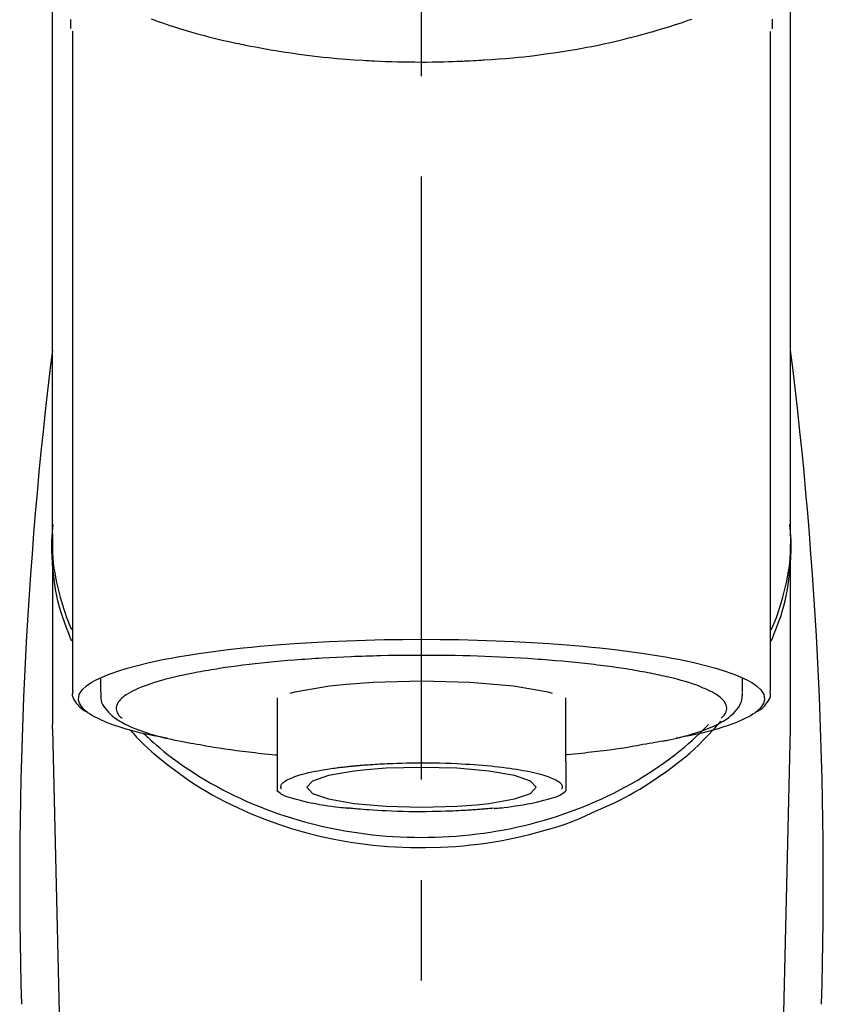
# Model space of a CAD drawing. Extents: x 28111 to 54233, y -21830 to -13430.
# Drawn here: x 45659 to 45709, y -18977 to -18916 of the extents above; entities that cross this region are included whole.
import ezdxf

# ---------------------------------------------------------------- set-up
doc = ezdxf.new("R2010")
doc.units = 0
doc.header["$LTSCALE"] = 50
doc.header["$MEASUREMENT"] = 0
doc.linetypes.add('CENTER2', pattern=[1.125, 0.75, -0.125, 0.125, -0.125])
doc.layers.add('150-機器', color=8, linetype='CONTINUOUS')

msp = doc.modelspace()

# ---------------------------------------------------------------- linework, layer by layer
at = {"layer": '150-機器', "color": 161, "linetype": 'CENTER2'}
msp.add_line((45684.198, -19188.349), (45684.198, -18856.362), dxfattribs=at)
at = {"layer": '150-機器', "color": 13, "linetype": 'Continuous'}
for p, q in [((45662.505, -18916.804), (45662.505, -18957.831)), ((45705.89, -18957.831), (45705.89, -18916.823)), ((45661.259, -18948.041), (45661.259, -18959.911)), ((45707.137, -18959.911), (45707.137, -18948.698)), ((45664.251, -18957.079), (45664.251, -18957.93)), ((45704.145, -18957.93), (45704.145, -18957.079)), ((45675.222, -18958.263), (45675.222, -18962.191)), ((45693.174, -18962.191), (45693.174, -18958.262)), ((45661.262, -18960.215), (45661.259, -18959.911)), ((45707.133, -18960.215), (45707.137, -18959.911)), ((45661.262, -18960.215), (45663.251, -19045.023)), ((45705.144, -19045.023), (45707.133, -18960.215))]:
    msp.add_line(p, q, dxfattribs=at)
for points in [[(45661.259, -18948.041), (45661.259, -18943.75), (45661.259, -18939.46), (45661.259, -18935.169), (45661.259, -18930.879), (45661.259, -18926.588), (45661.259, -18922.298), (45661.259, -18918.007), (45661.259, -18913.717), (45661.259, -18909.427), (45661.259, -18905.136), (45661.259, -18900.846), (45661.259, -18896.555)], [(45707.137, -18948.041), (45707.137, -18943.75), (45707.137, -18939.46), (45707.137, -18935.169), (45707.137, -18930.879), (45707.137, -18926.588), (45707.137, -18922.298), (45707.137, -18918.008), (45707.137, -18913.717), (45707.137, -18909.427), (45707.137, -18905.136), (45707.137, -18900.846), (45707.137, -18896.555)], [(45662.414, -18916.651), (45662.414, -18916.639), (45662.413, -18916.628), (45662.413, -18916.616), (45662.413, -18916.605), (45662.412, -18916.593), (45662.412, -18916.582), (45662.412, -18916.57), (45662.411, -18916.559), (45662.409, -18916.492), (45662.407, -18916.425), (45662.405, -18916.358), (45662.404, -18916.292), (45662.404, -18916.239), (45662.403, -18916.187), (45662.404, -18916.135), (45662.404, -18916.083)], [(45667.402, -18916.045), (45667.617, -18916.122), (45667.833, -18916.198), (45668.049, -18916.272), (45668.163, -18916.311), (45668.276, -18916.349), (45668.39, -18916.387), (45668.504, -18916.425), (45668.859, -18916.541), (45669.216, -18916.654), (45669.573, -18916.764), (45669.931, -18916.871), (45670.19, -18916.946), (45670.449, -18917.018), (45670.709, -18917.088), (45670.969, -18917.156), (45671.392, -18917.26), (45671.817, -18917.359), (45672.243, -18917.454), (45672.669, -18917.547), (45672.816, -18917.578), (45672.964, -18917.609), (45673.112, -18917.64), (45673.259, -18917.671), (45673.567, -18917.732), (45673.875, -18917.792), (45674.184, -18917.849), (45674.493, -18917.904), (45674.651, -18917.932), (45674.809, -18917.959), (45674.968, -18917.985), (45675.126, -18918.012), (45675.611, -18918.09), (45676.096, -18918.165), (45676.582, -18918.237), (45677.068, -18918.303), (45677.407, -18918.345), (45677.745, -18918.385), (45678.084, -18918.422), (45678.424, -18918.456), (45678.956, -18918.504), (45679.489, -18918.545), (45680.023, -18918.582), (45680.557, -18918.615), (45680.736, -18918.625), (45680.915, -18918.635), (45681.094, -18918.645), (45681.273, -18918.655), (45681.632, -18918.671), (45681.99, -18918.686), (45682.349, -18918.698), (45682.708, -18918.708), (45682.888, -18918.712), (45683.067, -18918.716), (45683.247, -18918.719), (45683.427, -18918.722), (45683.788, -18918.725), (45684.149, -18918.726), (45684.51, -18918.726), (45684.87, -18918.723), (45685.051, -18918.721), (45685.232, -18918.718), (45685.413, -18918.715), (45685.594, -18918.71), (45685.866, -18918.703), (45686.139, -18918.693), (45686.411, -18918.683), (45686.683, -18918.671), (45686.774, -18918.667), (45686.865, -18918.663), (45686.955, -18918.659), (45687.046, -18918.655), (45687.225, -18918.646), (45687.404, -18918.637), (45687.583, -18918.627), (45687.762, -18918.616), (45687.851, -18918.611), (45687.94, -18918.605), (45688.029, -18918.599), (45688.118, -18918.593), (45688.558, -18918.565), (45688.999, -18918.535), (45689.439, -18918.502), (45689.879, -18918.465), (45690.22, -18918.432), (45690.56, -18918.395), (45690.901, -18918.355), (45691.241, -18918.314), (45691.899, -18918.228), (45692.556, -18918.135), (45693.212, -18918.034), (45693.866, -18917.924), (45694.172, -18917.869), (45694.478, -18917.813), (45694.783, -18917.753), (45695.088, -18917.692), (45695.517, -18917.6), (45695.946, -18917.504), (45696.374, -18917.404), (45696.801, -18917.301), (45696.939, -18917.267), (45697.077, -18917.233), (45697.215, -18917.198), (45697.352, -18917.163), (45697.618, -18917.094), (45697.883, -18917.024), (45698.148, -18916.951), (45698.412, -18916.877), (45698.538, -18916.841), (45698.663, -18916.804), (45698.789, -18916.767), (45698.914, -18916.73), (45699.274, -18916.623), (45699.633, -18916.514), (45699.991, -18916.401), (45700.348, -18916.283), (45700.563, -18916.209), (45700.777, -18916.132), (45700.99, -18916.054)], [(45705.998, -18916.054), (45705.996, -18916.18), (45705.993, -18916.306), (45705.989, -18916.432), (45705.985, -18916.557), (45705.984, -18916.571), (45705.984, -18916.585), (45705.983, -18916.599), (45705.983, -18916.613), (45705.983, -18916.627), (45705.982, -18916.641), (45705.981, -18916.655), (45705.981, -18916.669)], [(45662.466, -18954.741), (45662.441, -18954.682), (45662.416, -18954.622), (45662.391, -18954.562), (45662.367, -18954.502), (45662.343, -18954.442), (45662.32, -18954.381), (45662.297, -18954.321), (45662.274, -18954.26), (45662.139, -18953.907), (45662.006, -18953.553), (45661.88, -18953.197), (45661.764, -18952.837), (45661.681, -18952.537), (45661.607, -18952.235), (45661.542, -18951.93), (45661.483, -18951.623), (45661.396, -18951.078), (45661.328, -18950.53), (45661.278, -18949.98), (45661.244, -18949.428), (45661.234, -18949.184), (45661.227, -18948.939), (45661.226, -18948.695), (45661.231, -18948.451), (45661.243, -18948.208), (45661.262, -18947.965), (45661.285, -18947.722), (45661.31, -18947.479)], [(45705.93, -18954.741), (45705.955, -18954.681), (45705.98, -18954.622), (45706.005, -18954.562), (45706.029, -18954.502), (45706.053, -18954.441), (45706.076, -18954.381), (45706.099, -18954.321), (45706.122, -18954.26), (45706.257, -18953.907), (45706.39, -18953.553), (45706.517, -18953.197), (45706.632, -18952.837), (45706.715, -18952.537), (45706.789, -18952.234), (45706.854, -18951.93), (45706.913, -18951.623), (45707, -18951.078), (45707.068, -18950.53), (45707.118, -18949.98), (45707.152, -18949.428), (45707.162, -18949.184), (45707.169, -18948.939), (45707.17, -18948.695), (45707.165, -18948.451), (45707.153, -18948.208), (45707.134, -18947.965), (45707.111, -18947.722), (45707.086, -18947.479)], [(45661.259, -18948.041), (45661.251, -18948.348), (45661.247, -18948.656), (45661.248, -18948.963), (45661.259, -18949.27), (45661.281, -18949.579), (45661.314, -18949.887), (45661.356, -18950.194), (45661.407, -18950.5), (45661.504, -18951.002), (45661.619, -18951.5), (45661.748, -18951.995), (45661.889, -18952.487), (45661.948, -18952.681), (45662.008, -18952.874), (45662.072, -18953.067), (45662.139, -18953.257), (45662.212, -18953.448), (45662.288, -18953.636), (45662.368, -18953.824), (45662.448, -18954.012)], [(45705.936, -18954.04), (45706.018, -18953.85), (45706.099, -18953.66), (45706.176, -18953.469), (45706.25, -18953.276), (45706.319, -18953.083), (45706.384, -18952.889), (45706.445, -18952.693), (45706.504, -18952.497), (45706.646, -18952.002), (45706.776, -18951.505), (45706.891, -18951.005), (45706.989, -18950.5), (45707.039, -18950.194), (45707.082, -18949.887), (45707.115, -18949.579), (45707.137, -18949.27), (45707.148, -18948.963), (45707.149, -18948.656), (45707.145, -18948.348), (45707.137, -18948.041)], [(45668.394, -18960.775), (45668.388, -18960.773), (45668.382, -18960.772), (45668.376, -18960.771), (45668.37, -18960.77), (45668.363, -18960.769), (45668.357, -18960.767), (45668.351, -18960.766), (45668.345, -18960.765), (45667.955, -18960.691), (45667.565, -18960.617), (45667.175, -18960.541), (45666.787, -18960.459), (45666.473, -18960.383), (45666.161, -18960.298), (45665.851, -18960.208), (45665.54, -18960.114), (45665.081, -18959.963), (45664.632, -18959.791), (45664.19, -18959.595), (45663.752, -18959.372), (45663.605, -18959.288), (45663.467, -18959.197), (45663.336, -18959.094), (45663.212, -18958.975), (45663.067, -18958.795), (45662.956, -18958.594), (45662.893, -18958.383), (45662.895, -18958.173), (45662.928, -18958.064), (45662.979, -18957.961), (45663.044, -18957.862), (45663.119, -18957.767), (45663.377, -18957.513), (45663.666, -18957.307), (45663.978, -18957.137), (45664.308, -18956.99), (45664.55, -18956.889), (45664.789, -18956.792), (45665.028, -18956.701), (45665.272, -18956.618), (45665.908, -18956.424), (45666.547, -18956.248), (45667.19, -18956.09), (45667.839, -18955.948), (45668.238, -18955.868), (45668.638, -18955.792), (45669.039, -18955.719), (45669.44, -18955.651), (45670.356, -18955.508), (45671.273, -18955.379), (45672.192, -18955.263), (45673.112, -18955.16), (45673.629, -18955.107), (45674.146, -18955.057), (45674.663, -18955.011), (45675.181, -18954.968), (45676.276, -18954.886), (45677.372, -18954.816), (45678.469, -18954.757), (45679.566, -18954.709), (45680.145, -18954.688), (45680.724, -18954.67), (45681.303, -18954.654), (45681.882, -18954.642), (45683.04, -18954.626), (45684.198, -18954.621), (45685.356, -18954.626), (45686.514, -18954.642), (45687.093, -18954.654), (45687.672, -18954.67), (45688.251, -18954.688), (45688.83, -18954.709), (45689.927, -18954.757), (45691.024, -18954.816), (45692.12, -18954.886), (45693.215, -18954.968), (45693.733, -18955.011), (45694.25, -18955.057), (45694.767, -18955.107), (45695.284, -18955.16), (45696.204, -18955.263), (45697.123, -18955.379), (45698.04, -18955.508), (45698.955, -18955.651), (45699.357, -18955.719), (45699.758, -18955.792), (45700.158, -18955.868), (45700.557, -18955.948), (45701.205, -18956.09), (45701.849, -18956.248), (45702.488, -18956.424), (45703.124, -18956.618), (45703.368, -18956.701), (45703.607, -18956.792), (45703.846, -18956.889), (45704.088, -18956.99), (45704.418, -18957.137), (45704.73, -18957.307), (45705.019, -18957.513), (45705.277, -18957.767), (45705.352, -18957.862), (45705.417, -18957.961), (45705.468, -18958.064), (45705.5, -18958.173), (45705.503, -18958.383), (45705.44, -18958.594), (45705.329, -18958.795), (45705.184, -18958.975), (45705.06, -18959.094), (45704.929, -18959.197), (45704.791, -18959.288), (45704.644, -18959.372), (45704.205, -18959.595), (45703.764, -18959.791), (45703.315, -18959.963), (45702.856, -18960.114), (45702.545, -18960.208), (45702.235, -18960.298), (45701.923, -18960.383), (45701.609, -18960.459), (45701.223, -18960.541), (45700.835, -18960.616), (45700.447, -18960.689), (45700.059, -18960.763), (45700.056, -18960.764), (45700.052, -18960.765), (45700.048, -18960.766), (45700.044, -18960.766), (45700.04, -18960.767), (45700.036, -18960.768), (45700.032, -18960.769), (45700.029, -18960.769)], [(45698.998, -18956.857), (45698.854, -18956.824), (45698.71, -18956.792), (45698.566, -18956.761), (45698.421, -18956.732), (45698.259, -18956.701), (45698.096, -18956.672), (45697.933, -18956.644), (45697.77, -18956.616), (45697.608, -18956.587), (45697.446, -18956.558), (45697.284, -18956.529), (45697.122, -18956.5), (45696.766, -18956.442), (45696.409, -18956.388), (45696.052, -18956.338), (45695.695, -18956.292), (45695.503, -18956.268), (45695.311, -18956.245), (45695.119, -18956.222), (45694.927, -18956.2), (45694.734, -18956.177), (45694.542, -18956.153), (45694.349, -18956.13), (45694.156, -18956.108), (45693.75, -18956.063), (45693.343, -18956.023), (45692.936, -18955.986), (45692.529, -18955.952), (45692.314, -18955.935), (45692.099, -18955.919), (45691.885, -18955.904), (45691.67, -18955.888), (45691.456, -18955.872), (45691.243, -18955.855), (45691.029, -18955.839), (45690.815, -18955.824), (45690.372, -18955.795), (45689.928, -18955.77), (45689.484, -18955.747), (45689.04, -18955.726), (45688.584, -18955.707), (45688.129, -18955.689), (45687.674, -18955.673), (45687.218, -18955.659), (45686.757, -18955.647), (45686.295, -18955.636), (45685.834, -18955.628), (45685.372, -18955.624), (45685.139, -18955.622), (45684.906, -18955.622), (45684.672, -18955.622), (45684.439, -18955.622), (45684.206, -18955.621), (45683.974, -18955.62), (45683.742, -18955.62), (45683.509, -18955.62), (45683.045, -18955.622), (45682.581, -18955.627), (45682.117, -18955.636), (45681.652, -18955.647), (45681.424, -18955.654), (45681.195, -18955.662), (45680.966, -18955.669), (45680.737, -18955.677), (45680.508, -18955.684), (45680.279, -18955.691), (45680.049, -18955.698), (45679.82, -18955.706), (45679.374, -18955.724), (45678.928, -18955.745), (45678.482, -18955.769), (45678.036, -18955.796), (45677.819, -18955.81), (45677.603, -18955.825), (45677.386, -18955.841), (45677.169, -18955.856), (45676.953, -18955.871), (45676.737, -18955.885), (45676.522, -18955.9), (45676.306, -18955.916), (45675.892, -18955.949), (45675.478, -18955.985), (45675.065, -18956.024), (45674.651, -18956.065), (45674.26, -18956.106), (45673.869, -18956.149), (45673.479, -18956.194), (45673.088, -18956.241), (45672.725, -18956.287), (45672.362, -18956.335), (45672, -18956.386), (45671.638, -18956.442), (45671.471, -18956.47), (45671.304, -18956.498), (45671.137, -18956.527), (45670.97, -18956.556), (45670.803, -18956.583), (45670.637, -18956.611), (45670.471, -18956.639), (45670.305, -18956.668), (45670.003, -18956.725), (45669.703, -18956.785), (45669.403, -18956.849), (45669.104, -18956.916), (45668.839, -18956.978), (45668.575, -18957.043), (45668.311, -18957.111), (45668.049, -18957.183), (45667.823, -18957.248), (45667.598, -18957.316), (45667.375, -18957.389), (45667.153, -18957.465), (45666.967, -18957.533), (45666.783, -18957.605), (45666.6, -18957.682), (45666.419, -18957.762), (45666.274, -18957.832), (45666.132, -18957.907), (45665.993, -18957.986), (45665.855, -18958.071), (45665.751, -18958.141), (45665.652, -18958.217), (45665.557, -18958.298), (45665.467, -18958.387), (45665.403, -18958.46), (45665.346, -18958.537), (45665.298, -18958.62), (45665.261, -18958.708), (45665.24, -18958.787), (45665.228, -18958.868), (45665.228, -18958.95), (45665.238, -18959.031), (45665.261, -18959.119), (45665.295, -18959.203), (45665.341, -18959.282), (45665.397, -18959.354), (45665.438, -18959.396), (45665.481, -18959.436), (45665.525, -18959.475), (45665.569, -18959.515), (45665.569, -18959.515), (45665.57, -18959.516), (45665.57, -18959.516), (45665.571, -18959.517)], [(45702.824, -18959.517), (45702.858, -18959.488), (45702.89, -18959.458), (45702.923, -18959.428), (45702.954, -18959.397), (45703.01, -18959.334), (45703.059, -18959.266), (45703.101, -18959.193), (45703.135, -18959.116), (45703.157, -18959.037), (45703.168, -18958.955), (45703.169, -18958.874), (45703.158, -18958.792), (45703.134, -18958.705), (45703.098, -18958.623), (45703.053, -18958.544), (45702.999, -18958.47), (45702.923, -18958.38), (45702.84, -18958.298), (45702.753, -18958.223), (45702.659, -18958.152), (45702.534, -18958.065), (45702.407, -18957.984), (45702.276, -18957.909), (45702.141, -18957.842), (45702.055, -18957.802), (45701.967, -18957.765), (45701.88, -18957.728), (45701.793, -18957.691), (45701.706, -18957.653), (45701.62, -18957.615), (45701.533, -18957.577), (45701.446, -18957.541), (45701.235, -18957.459), (45701.021, -18957.386), (45700.805, -18957.318), (45700.587, -18957.253), (45700.335, -18957.18), (45700.083, -18957.11), (45699.829, -18957.044), (45699.574, -18956.982), (45699.431, -18956.949), (45699.286, -18956.918), (45699.142, -18956.887), (45698.998, -18956.857)], [(45679.536, -18957.43), (45678.481, -18957.546), (45676.332, -18957.919), (45676.007, -18958.002)], [(45692.34, -18957.989), (45692.066, -18957.92), (45689.914, -18957.546), (45687.203, -18957.306), (45684.197, -18957.223), (45681.191, -18957.306), (45679.536, -18957.43)], [(45662.532, -18957.821), (45662.529, -18957.836), (45662.527, -18957.851), (45662.524, -18957.867), (45662.521, -18957.882), (45662.51, -18957.942), (45662.502, -18958.002), (45662.497, -18958.062), (45662.498, -18958.121), (45662.523, -18958.229), (45662.571, -18958.331), (45662.633, -18958.429), (45662.701, -18958.525), (45662.766, -18958.618), (45662.833, -18958.707), (45662.903, -18958.79), (45662.982, -18958.866), (45663.044, -18958.914), (45663.108, -18958.959), (45663.175, -18959.002), (45663.242, -18959.043), (45663.264, -18959.056), (45663.286, -18959.069), (45663.308, -18959.082), (45663.33, -18959.095)], [(45664.285, -18957.942), (45664.282, -18957.976), (45664.279, -18958.01), (45664.276, -18958.044), (45664.274, -18958.079), (45664.269, -18958.163), (45664.267, -18958.249), (45664.271, -18958.333), (45664.283, -18958.416), (45664.323, -18958.547), (45664.384, -18958.672), (45664.46, -18958.791), (45664.544, -18958.906), (45664.641, -18959.028), (45664.742, -18959.145), (45664.847, -18959.255), (45664.961, -18959.359), (45665.106, -18959.476), (45665.257, -18959.585), (45665.414, -18959.687), (45665.575, -18959.781), (45665.788, -18959.895), (45666.005, -18960.001), (45666.226, -18960.1), (45666.449, -18960.191), (45666.736, -18960.299), (45667.025, -18960.4), (45667.316, -18960.494), (45667.61, -18960.58), (45667.84, -18960.643), (45668.072, -18960.703), (45668.303, -18960.76), (45668.536, -18960.815), (45668.657, -18960.842), (45668.779, -18960.869), (45668.901, -18960.896), (45669.023, -18960.923)], [(45699.197, -18960.953), (45699.271, -18960.938), (45699.345, -18960.923), (45699.419, -18960.908), (45699.492, -18960.893), (45699.683, -18960.853), (45699.874, -18960.812), (45700.064, -18960.769), (45700.254, -18960.724), (45700.52, -18960.655), (45700.785, -18960.579), (45701.048, -18960.499), (45701.311, -18960.415), (45701.577, -18960.326), (45701.84, -18960.23), (45702.101, -18960.127), (45702.36, -18960.017), (45702.563, -18959.922), (45702.761, -18959.819), (45702.954, -18959.708), (45703.143, -18959.587), (45703.29, -18959.482), (45703.43, -18959.368), (45703.563, -18959.247), (45703.691, -18959.117), (45703.8, -18958.994), (45703.899, -18958.865), (45703.983, -18958.727), (45704.048, -18958.581), (45704.078, -18958.484), (45704.101, -18958.384), (45704.117, -18958.283), (45704.128, -18958.181), (45704.132, -18958.129), (45704.135, -18958.078), (45704.139, -18958.026), (45704.141, -18957.974)], [(45705.063, -18959.1), (45705.077, -18959.092), (45705.091, -18959.084), (45705.105, -18959.076), (45705.119, -18959.068), (45705.188, -18959.03), (45705.256, -18958.99), (45705.323, -18958.948), (45705.386, -18958.902), (45705.463, -18958.831), (45705.531, -18958.75), (45705.595, -18958.665), (45705.659, -18958.576), (45705.733, -18958.477), (45705.801, -18958.376), (45705.856, -18958.272), (45705.886, -18958.161), (45705.889, -18958.102), (45705.887, -18958.042), (45705.881, -18957.982), (45705.872, -18957.922), (45705.87, -18957.906), (45705.868, -18957.89), (45705.865, -18957.874), (45705.863, -18957.858)], [(45695.196, -18965.217), (45695.528, -18965.076), (45695.859, -18964.932), (45696.188, -18964.784), (45696.513, -18964.628), (45696.83, -18964.464), (45697.143, -18964.293), (45697.453, -18964.115), (45697.76, -18963.932), (45698.352, -18963.562), (45698.934, -18963.176), (45699.505, -18962.773), (45700.063, -18962.354), (45700.334, -18962.142), (45700.602, -18961.925), (45700.864, -18961.702), (45701.12, -18961.472), (45701.429, -18961.178), (45701.73, -18960.874), (45702.025, -18960.565), (45702.318, -18960.254), (45702.38, -18960.188), (45702.442, -18960.122), (45702.504, -18960.055), (45702.566, -18959.989), (45702.626, -18959.921), (45702.686, -18959.854), (45702.745, -18959.786), (45702.804, -18959.717)], [(45666.054, -18960.224), (45666.271, -18960.464), (45666.491, -18960.702), (45666.714, -18960.936), (45666.942, -18961.165), (45667.184, -18961.391), (45667.431, -18961.611), (45667.684, -18961.825), (45667.94, -18962.036), (45668.542, -18962.515), (45669.157, -18962.977), (45669.786, -18963.418), (45670.432, -18963.836), (45670.813, -18964.066), (45671.199, -18964.287), (45671.59, -18964.501), (45671.986, -18964.707), (45672.797, -18965.103), (45673.621, -18965.47), (45674.458, -18965.808), (45675.306, -18966.116), (45675.744, -18966.262), (45676.184, -18966.401), (45676.626, -18966.531), (45677.071, -18966.653), (45677.971, -18966.876), (45678.878, -18967.068), (45679.791, -18967.23), (45680.709, -18967.362), (45681.176, -18967.417), (45681.643, -18967.464), (45682.112, -18967.503), (45682.581, -18967.533), (45683.516, -18967.571), (45684.451, -18967.578), (45685.386, -18967.554), (45686.32, -18967.5), (45686.788, -18967.461), (45687.255, -18967.413), (45687.721, -18967.358), (45688.186, -18967.295), (45689.1, -18967.146), (45690.007, -18966.966), (45690.909, -18966.757), (45691.804, -18966.521), (45692.247, -18966.393), (45692.687, -18966.258), (45693.124, -18966.111), (45693.555, -18965.952), (45693.97, -18965.781), (45694.381, -18965.6), (45694.789, -18965.41), (45695.196, -18965.217)], [(45666.906, -18960.45), (45666.981, -18960.521), (45667.055, -18960.592), (45667.13, -18960.662), (45667.205, -18960.733), (45667.378, -18960.892), (45667.552, -18961.049), (45667.729, -18961.204), (45667.907, -18961.357), (45668.193, -18961.593), (45668.484, -18961.823), (45668.78, -18962.048), (45669.079, -18962.267), (45669.41, -18962.501), (45669.745, -18962.728), (45670.084, -18962.95), (45670.427, -18963.165), (45670.778, -18963.378), (45671.133, -18963.584), (45671.491, -18963.784), (45671.853, -18963.978), (45672.223, -18964.167), (45672.596, -18964.351), (45672.971, -18964.528), (45673.35, -18964.699), (45673.736, -18964.865), (45674.124, -18965.025), (45674.515, -18965.178), (45674.909, -18965.325), (45675.309, -18965.467), (45675.711, -18965.602), (45676.115, -18965.731), (45676.521, -18965.853), (45676.932, -18965.969), (45677.345, -18966.079), (45677.76, -18966.182), (45678.177, -18966.278), (45678.597, -18966.369), (45679.019, -18966.453), (45679.442, -18966.53), (45679.867, -18966.6), (45680.294, -18966.664), (45680.722, -18966.722), (45681.151, -18966.772), (45681.581, -18966.816), (45682.013, -18966.854), (45682.445, -18966.884), (45682.878, -18966.908), (45683.311, -18966.925), (45683.745, -18966.936), (45684.179, -18966.939), (45684.612, -18966.936), (45685.046, -18966.926), (45685.479, -18966.91), (45685.912, -18966.887), (45686.344, -18966.857), (45686.776, -18966.82), (45687.206, -18966.777), (45687.635, -18966.727), (45688.064, -18966.67), (45688.491, -18966.606), (45688.916, -18966.536), (45689.34, -18966.46), (45689.762, -18966.377), (45690.183, -18966.287), (45690.599, -18966.191), (45691.014, -18966.088), (45691.428, -18965.979), (45691.84, -18965.863), (45692.246, -18965.741), (45692.651, -18965.613), (45693.053, -18965.478), (45693.453, -18965.337), (45693.847, -18965.191), (45694.239, -18965.038), (45694.628, -18964.879), (45695.014, -18964.713), (45695.394, -18964.542), (45695.77, -18964.366), (45696.143, -18964.182), (45696.514, -18963.993), (45696.876, -18963.799), (45697.235, -18963.6), (45697.591, -18963.394), (45697.943, -18963.182), (45698.286, -18962.966), (45698.626, -18962.745), (45698.962, -18962.517), (45699.293, -18962.284), (45699.617, -18962.048), (45699.936, -18961.807), (45700.249, -18961.559), (45700.558, -18961.304), (45700.786, -18961.109), (45701.01, -18960.91), (45701.231, -18960.708), (45701.448, -18960.502), (45701.567, -18960.385), (45701.686, -18960.268), (45701.804, -18960.15), (45701.921, -18960.032), (45701.947, -18960.006), (45701.972, -18959.98), (45701.998, -18959.954), (45702.023, -18959.928)], [(45669.023, -18960.923), (45669.233, -18960.96), (45669.443, -18960.998), (45669.653, -18961.035), (45669.863, -18961.072), (45670.054, -18961.106), (45670.244, -18961.14), (45670.435, -18961.174), (45670.625, -18961.208), (45670.788, -18961.237), (45670.95, -18961.266), (45671.112, -18961.295), (45671.274, -18961.323), (45671.63, -18961.381), (45671.986, -18961.435), (45672.344, -18961.485), (45672.701, -18961.532), (45672.893, -18961.556), (45673.085, -18961.578), (45673.277, -18961.601), (45673.469, -18961.624), (45673.662, -18961.647), (45673.854, -18961.671), (45674.047, -18961.694), (45674.24, -18961.716), (45674.463, -18961.739), (45674.686, -18961.76), (45674.91, -18961.781), (45675.134, -18961.802), (45675.154, -18961.803), (45675.174, -18961.805), (45675.194, -18961.807), (45675.214, -18961.809)], [(45699.208, -18960.95), (45699.039, -18960.981), (45698.87, -18961.012), (45698.7, -18961.042), (45698.531, -18961.072), (45698.34, -18961.106), (45698.15, -18961.14), (45697.959, -18961.174), (45697.769, -18961.208), (45697.606, -18961.237), (45697.444, -18961.266), (45697.282, -18961.295), (45697.12, -18961.323), (45696.764, -18961.382), (45696.408, -18961.435), (45696.05, -18961.486), (45695.693, -18961.532), (45695.501, -18961.556), (45695.309, -18961.578), (45695.117, -18961.601), (45694.925, -18961.624), (45694.732, -18961.647), (45694.54, -18961.671), (45694.347, -18961.694), (45694.154, -18961.716), (45693.931, -18961.739), (45693.708, -18961.76), (45693.484, -18961.781), (45693.26, -18961.802), (45693.24, -18961.803), (45693.22, -18961.805), (45693.2, -18961.807), (45693.18, -18961.809)], [(45675.222, -18962.191), (45675.222, -18962.213), (45675.222, -18962.234), (45675.222, -18962.256), (45675.222, -18962.277), (45675.222, -18962.299), (45675.222, -18962.321), (45675.222, -18962.344), (45675.222, -18962.366), (45675.222, -18962.405), (45675.222, -18962.445), (45675.222, -18962.484), (45675.222, -18962.524), (45675.222, -18962.541), (45675.222, -18962.559), (45675.222, -18962.577), (45675.222, -18962.595), (45675.222, -18962.642), (45675.222, -18962.69), (45675.222, -18962.737), (45675.222, -18962.784), (45675.222, -18962.809), (45675.222, -18962.834), (45675.222, -18962.859), (45675.222, -18962.883), (45675.222, -18962.926), (45675.222, -18962.968), (45675.222, -18963.011), (45675.222, -18963.054), (45675.222, -18963.071), (45675.222, -18963.089), (45675.222, -18963.107), (45675.222, -18963.125), (45675.222, -18963.156), (45675.222, -18963.187), (45675.222, -18963.218), (45675.222, -18963.249), (45675.222, -18963.263), (45675.222, -18963.276), (45675.222, -18963.29), (45675.222, -18963.303), (45675.222, -18963.34), (45675.222, -18963.377), (45675.222, -18963.413), (45675.222, -18963.45), (45675.222, -18963.47), (45675.222, -18963.489), (45675.222, -18963.509), (45675.222, -18963.528), (45675.222, -18963.564), (45675.222, -18963.599), (45675.222, -18963.635), (45675.222, -18963.67), (45675.222, -18963.686), (45675.222, -18963.702), (45675.222, -18963.718), (45675.222, -18963.734), (45675.222, -18963.763), (45675.222, -18963.793), (45675.222, -18963.822), (45675.222, -18963.852), (45675.222, -18963.865), (45675.222, -18963.879), (45675.222, -18963.893), (45675.222, -18963.906), (45675.222, -18963.929), (45675.222, -18963.952), (45675.222, -18963.975), (45675.222, -18963.997), (45675.222, -18964.007), (45675.222, -18964.016), (45675.222, -18964.025), (45675.222, -18964.035), (45675.222, -18964.039), (45675.222, -18964.044), (45675.222, -18964.048), (45675.222, -18964.053)], [(45680.014, -18962.493), (45680.029, -18962.492), (45680.044, -18962.49), (45680.058, -18962.489), (45680.073, -18962.487), (45680.109, -18962.484), (45680.144, -18962.481), (45680.18, -18962.477), (45680.216, -18962.474), (45680.28, -18962.468), (45680.343, -18962.463), (45680.407, -18962.457), (45680.471, -18962.452), (45680.556, -18962.445), (45680.642, -18962.438), (45680.727, -18962.432), (45680.813, -18962.426), (45680.908, -18962.419), (45681.003, -18962.412), (45681.098, -18962.406), (45681.193, -18962.4), (45681.328, -18962.391), (45681.464, -18962.383), (45681.599, -18962.375), (45681.735, -18962.368), (45681.904, -18962.359), (45682.074, -18962.351), (45682.243, -18962.344), (45682.413, -18962.337), (45682.696, -18962.327), (45682.978, -18962.318), (45683.26, -18962.311), (45683.543, -18962.306), (45683.902, -18962.301), (45684.261, -18962.299), (45684.62, -18962.3), (45684.979, -18962.304), (45685.332, -18962.311), (45685.685, -18962.321), (45686.038, -18962.334), (45686.39, -18962.35), (45686.66, -18962.364), (45686.93, -18962.38), (45687.199, -18962.397), (45687.469, -18962.415), (45687.728, -18962.434), (45687.988, -18962.454), (45688.247, -18962.475), (45688.506, -18962.499), (45688.747, -18962.522), (45688.988, -18962.548), (45689.228, -18962.577), (45689.469, -18962.608), (45689.682, -18962.638), (45689.896, -18962.67), (45690.109, -18962.704), (45690.322, -18962.74), (45690.516, -18962.773), (45690.71, -18962.808), (45690.904, -18962.846), (45691.097, -18962.886), (45691.26, -18962.922), (45691.423, -18962.961), (45691.585, -18963.004), (45691.746, -18963.05), (45691.871, -18963.091), (45691.995, -18963.135), (45692.119, -18963.182), (45692.243, -18963.229), (45692.344, -18963.27), (45692.442, -18963.314), (45692.539, -18963.363), (45692.637, -18963.415), (45692.704, -18963.456), (45692.767, -18963.5), (45692.824, -18963.551), (45692.873, -18963.611), (45692.899, -18963.655), (45692.919, -18963.701), (45692.931, -18963.75), (45692.935, -18963.8), (45692.934, -18963.823), (45692.931, -18963.846), (45692.926, -18963.869), (45692.919, -18963.89), (45692.915, -18963.901), (45692.911, -18963.911), (45692.906, -18963.921), (45692.902, -18963.931)], [(45693.174, -18962.191), (45693.174, -18962.213), (45693.174, -18962.234), (45693.174, -18962.256), (45693.174, -18962.277), (45693.174, -18962.299), (45693.174, -18962.321), (45693.174, -18962.344), (45693.174, -18962.366), (45693.174, -18962.405), (45693.174, -18962.445), (45693.174, -18962.484), (45693.174, -18962.524), (45693.174, -18962.541), (45693.174, -18962.559), (45693.174, -18962.577), (45693.174, -18962.595), (45693.174, -18962.642), (45693.174, -18962.69), (45693.174, -18962.737), (45693.174, -18962.784), (45693.174, -18962.809), (45693.174, -18962.834), (45693.174, -18962.859), (45693.174, -18962.883), (45693.174, -18962.926), (45693.174, -18962.968), (45693.174, -18963.011), (45693.174, -18963.054), (45693.174, -18963.071), (45693.174, -18963.089), (45693.174, -18963.107), (45693.174, -18963.125), (45693.174, -18963.156), (45693.174, -18963.187), (45693.174, -18963.218), (45693.174, -18963.249), (45693.174, -18963.263), (45693.174, -18963.276), (45693.174, -18963.29), (45693.174, -18963.303), (45693.174, -18963.34), (45693.174, -18963.377), (45693.174, -18963.413), (45693.174, -18963.45), (45693.174, -18963.47), (45693.174, -18963.489), (45693.174, -18963.509), (45693.174, -18963.528), (45693.174, -18963.564), (45693.174, -18963.599), (45693.174, -18963.635), (45693.174, -18963.67), (45693.174, -18963.686), (45693.174, -18963.702), (45693.174, -18963.718), (45693.174, -18963.734), (45693.174, -18963.763), (45693.174, -18963.793), (45693.174, -18963.822), (45693.174, -18963.852), (45693.174, -18963.865), (45693.174, -18963.879), (45693.174, -18963.893), (45693.174, -18963.906), (45693.174, -18963.929), (45693.174, -18963.952), (45693.174, -18963.975), (45693.174, -18963.999), (45693.174, -18964.008), (45693.174, -18964.018), (45693.174, -18964.027), (45693.174, -18964.037), (45693.174, -18964.041), (45693.174, -18964.045), (45693.174, -18964.05), (45693.174, -18964.054)], [(45675.493, -18963.931), (45675.49, -18963.923), (45675.487, -18963.915), (45675.483, -18963.907), (45675.48, -18963.899), (45675.474, -18963.88), (45675.468, -18963.86), (45675.464, -18963.839), (45675.462, -18963.818), (45675.462, -18963.772), (45675.47, -18963.726), (45675.484, -18963.681), (45675.504, -18963.638), (45675.545, -18963.579), (45675.596, -18963.528), (45675.654, -18963.483), (45675.717, -18963.442), (45675.809, -18963.388), (45675.902, -18963.34), (45675.996, -18963.296), (45676.092, -18963.255), (45676.211, -18963.207), (45676.33, -18963.16), (45676.45, -18963.116), (45676.571, -18963.075), (45676.727, -18963.027), (45676.884, -18962.984), (45677.042, -18962.944), (45677.201, -18962.907), (45677.391, -18962.867), (45677.581, -18962.829), (45677.772, -18962.793), (45677.963, -18962.759), (45678.092, -18962.738), (45678.22, -18962.717), (45678.349, -18962.696), (45678.478, -18962.677), (45678.59, -18962.661), (45678.702, -18962.645), (45678.813, -18962.63), (45678.925, -18962.615), (45679.008, -18962.604), (45679.09, -18962.593), (45679.173, -18962.583), (45679.256, -18962.573), (45679.334, -18962.564), (45679.413, -18962.555), (45679.491, -18962.546), (45679.57, -18962.538), (45679.631, -18962.531), (45679.692, -18962.525), (45679.753, -18962.518), (45679.814, -18962.512), (45679.849, -18962.509), (45679.885, -18962.505), (45679.92, -18962.502), (45679.955, -18962.499), (45679.97, -18962.497), (45679.985, -18962.496), (45679.999, -18962.494), (45680.014, -18962.493)], [(45680.779, -18962.736), (45680.006, -18962.821), (45678.429, -18963.095), (45677.416, -18963.44), (45677.067, -18963.823), (45677.416, -18964.205), (45678.429, -18964.551), (45680.006, -18964.825), (45681.994, -18965), (45684.198, -18965.061), (45686.402, -18965), (45687.617, -18964.909)], [(45687.617, -18964.909), (45688.389, -18964.825), (45689.967, -18964.551), (45690.98, -18964.205), (45691.329, -18963.823), (45690.98, -18963.44), (45689.967, -18963.095), (45688.389, -18962.821), (45686.402, -18962.645), (45684.198, -18962.584), (45681.994, -18962.645), (45680.779, -18962.736)], [(45679.683, -18965.137), (45679.662, -18965.135), (45679.641, -18965.134), (45679.619, -18965.132), (45679.598, -18965.13), (45679.462, -18965.119), (45679.326, -18965.107), (45679.19, -18965.095), (45679.054, -18965.082), (45678.83, -18965.055), (45678.607, -18965.023), (45678.384, -18964.989), (45678.161, -18964.954), (45677.883, -18964.909), (45677.605, -18964.863), (45677.328, -18964.812), (45677.053, -18964.754), (45676.819, -18964.695), (45676.587, -18964.63), (45676.356, -18964.561), (45676.122, -18964.494), (45675.974, -18964.453), (45675.828, -18964.409), (45675.686, -18964.356), (45675.551, -18964.29), (45675.48, -18964.245), (45675.412, -18964.197), (45675.345, -18964.146), (45675.278, -18964.095), (45675.264, -18964.085), (45675.25, -18964.074), (45675.236, -18964.063), (45675.222, -18964.053)], [(45688.713, -18965.136), (45688.734, -18965.134), (45688.755, -18965.133), (45688.776, -18965.131), (45688.798, -18965.129), (45688.934, -18965.118), (45689.07, -18965.106), (45689.206, -18965.094), (45689.342, -18965.081), (45689.566, -18965.054), (45689.789, -18965.022), (45690.012, -18964.988), (45690.235, -18964.952), (45690.513, -18964.908), (45690.791, -18964.861), (45691.068, -18964.81), (45691.343, -18964.752), (45691.577, -18964.694), (45691.808, -18964.628), (45692.04, -18964.559), (45692.273, -18964.492), (45692.421, -18964.451), (45692.568, -18964.408), (45692.71, -18964.355), (45692.845, -18964.288), (45692.915, -18964.242), (45692.982, -18964.193), (45693.05, -18964.143), (45693.117, -18964.093), (45693.131, -18964.083), (45693.146, -18964.073), (45693.16, -18964.064), (45693.174, -18964.054)], [(45688.669, -18965.126), (45688.583, -18965.134), (45688.496, -18965.142), (45688.409, -18965.15), (45688.323, -18965.158), (45688.287, -18965.162), (45688.251, -18965.165), (45688.216, -18965.168), (45688.18, -18965.171), (45688.116, -18965.177), (45688.053, -18965.183), (45687.989, -18965.188), (45687.925, -18965.193), (45687.839, -18965.2), (45687.754, -18965.207), (45687.668, -18965.214), (45687.583, -18965.22), (45687.488, -18965.227), (45687.393, -18965.233), (45687.298, -18965.24), (45687.203, -18965.246), (45687.068, -18965.254), (45686.932, -18965.263), (45686.797, -18965.27), (45686.661, -18965.278), (45686.492, -18965.286), (45686.322, -18965.294), (45686.152, -18965.302), (45685.983, -18965.308), (45685.7, -18965.319), (45685.418, -18965.327), (45685.135, -18965.334), (45684.853, -18965.34), (45684.494, -18965.345), (45684.135, -18965.347), (45683.776, -18965.346), (45683.416, -18965.342), (45683.064, -18965.335), (45682.711, -18965.325), (45682.358, -18965.311), (45682.006, -18965.296), (45681.736, -18965.282), (45681.466, -18965.266), (45681.197, -18965.249), (45680.927, -18965.23), (45680.755, -18965.218), (45680.584, -18965.204), (45680.412, -18965.19), (45680.24, -18965.175), (45680.138, -18965.166), (45680.035, -18965.156), (45679.933, -18965.146), (45679.83, -18965.135), (45679.791, -18965.131), (45679.751, -18965.127), (45679.712, -18965.123), (45679.672, -18965.118)]]:
    msp.add_lwpolyline(points, dxfattribs=at)
for centre, start, end in [((45927.137, -18969.545), 172.94424, 181.66288), ((45441.259, -18969.545), 358.33712, 7.05576)]:
    msp.add_arc(centre, 267.907, start, end, dxfattribs=at)

doc.saveas('drawing.dxf')
